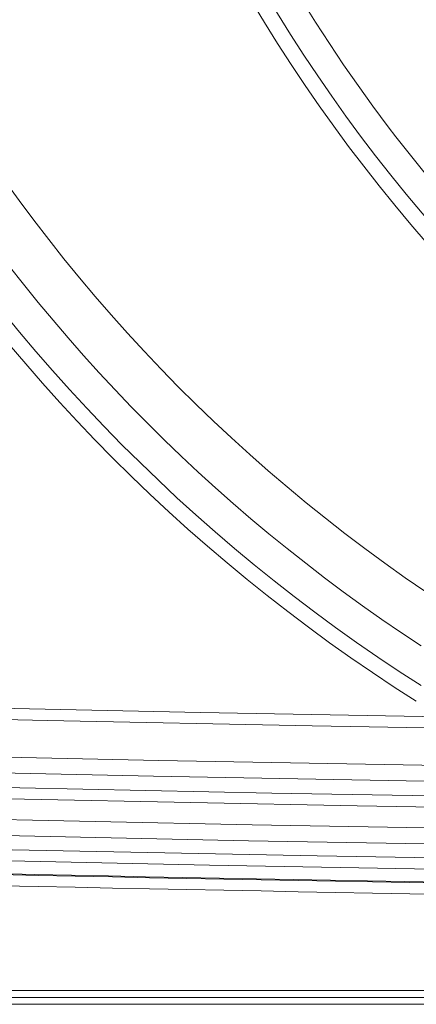
# Model space of a CAD drawing. Units: millimetres. Extents: x 0 to 420, y 0 to 297.
# Drawn here: x 91 to 101, y 82 to 106 of the extents above; entities that cross this region are included whole.
import ezdxf

# ---------------------------------------------------------------- set-up
doc = ezdxf.new("R2010")
doc.units = ezdxf.units.MM
doc.linetypes.add('SLD-Continua', pattern=[0])

msp = doc.modelspace()

# ---------------------------------------------------------------- linework, layer by layer
at = {"color": 7, "linetype": 'SLD-Continua', "lineweight": 18}
for p, q in [((60.14542, 81.92817), (243.74543, 81.92817)), ((243.74543, 81.75496), (60.14542, 81.75496)), ((243.74543, 81.58176), (60.14542, 81.58176))]:
    msp.add_line(p, q, dxfattribs=at)
at = {"color": 8, "linetype": 'SLD-Continua', "lineweight": 18, "flags": 128}
for points in [[(85.76758, 89.12426), (95.54721, 88.91585), (105.3275, 88.7407), (115.10878, 88.5988), (124.38629, 88.49576)], [(120.17689, 88.26103), (118.29248, 88.28091), (111.69725, 88.36563), (105.02791, 88.46668), (98.35884, 88.58319), (91.68991, 88.71516), (85.0213, 88.8626)], [(84.10603, 87.93991), (84.10603, 87.93991), (94.50327, 87.71354), (104.90133, 87.52475), (112.7091, 87.41121)], [(75.14451, 87.39815), (86.2409, 87.1234), (97.33828, 86.89144), (108.43713, 86.70226), (108.5991, 86.70013)], [(110.46503, 87.04546), (104.80569, 87.12789), (94.36112, 87.31793), (83.91731, 87.54588)], [(107.93905, 86.43032), (107.86096, 86.43136), (99.4908, 86.57172), (91.12107, 86.73642), (82.75158, 86.92546), (74.38267, 87.13884)], [(73.13413, 86.64323), (84.99076, 86.34302), (96.84874, 86.09165), (108.04394, 85.90046)], [(108.12726, 85.49942), (96.75152, 85.69396), (84.84562, 85.94681), (72.94086, 86.24889)], [(69.0506, 86.0078), (78.86165, 85.74204), (88.67358, 85.50971), (98.48621, 85.31082), (108.30049, 85.14535), (115.38467, 85.05006)], [(115.38467, 84.7691), (113.59944, 84.7901), (104.68794, 84.92254), (95.77595, 85.08256), (86.86441, 85.27017), (77.95323, 85.48535), (69.04269, 85.72812)]]:
    msp.add_lwpolyline(points, dxfattribs=at)
at = {"color": 7, "linetype": 'SLD-Continua', "lineweight": 18}
for centre, radius, start, end in [((124.51755, 126.40691), 44.03015, 183.67885, 237.680083), ((124.51755, 126.40691), 43.63167, 183.712495, 237.533637), ((124.51755, 126.40691), 41.59815, 183.894254, 238.532428), ((131.56604, 127.36576), 40.36653, 185.378859, 243.006925), ((131.56604, 127.36576), 39.96805, 185.432646, 242.896774), ((131.56604, 127.36576), 35.68634, 186.086795, 241.597506), ((131.56604, 127.36576), 39.27264, 190.578909, 220.444361), ((151.94542, 2964.98255), 2880.77207, 268.35064189, 270.72146003), ((151.94542, 2964.98255), 2880.7952, 268.35063422, 270.73092622), ((151.94542, 2964.98255), 2881.07516, 268.35063422, 270.73153147)]:
    msp.add_arc(centre, radius, start, end, dxfattribs=at)
at = {"color": 8, "linetype": 'SLD-Continua', "lineweight": 18}
msp.add_arc((124.51755, 126.40691), 42.79358, 186.395815, 236.822105, dxfattribs=at)

doc.saveas('drawing.dxf')
